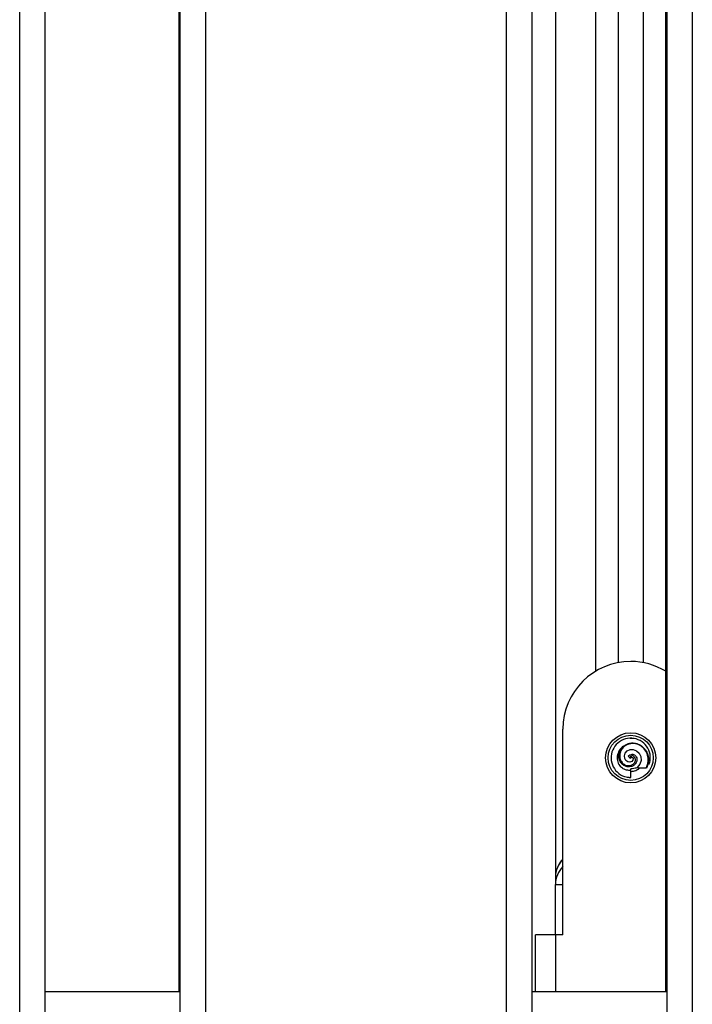
# Model space of a CAD drawing. Units: millimetres. Extents: x -8.2 to 12.2, y 0 to 17.2.
# Drawn here: x -5.5 to -5.3, y 13.1 to 13.3 of the extents above; entities that cross this region are included whole.
import ezdxf

# ---------------------------------------------------------------- set-up
doc = ezdxf.new("R2010")
doc.units = ezdxf.units.MM

# ---------------------------------------------------------------- blocks, each defined once
blk = doc.blocks.new('DDDD')
at = {"color": 7, "linetype": 'Continuous', "lineweight": 25}
for p, q in [((55.35213163128469, 5.703849923300368), (55.35213163128469, 6.487849923300018)), ((55.35713163128457, 6.487849923300018), (55.35713163128457, 5.703849923300368)), ((55.38413163128462, 5.703849923300368), (55.38413163128462, 6.487849923300018)), ((55.38913163128473, 6.487849923300018), (55.38913163128473, 5.703849923300368)), ((55.44913163128467, 5.718849920713183), (55.44913163128467, 6.472849925239643)), ((55.45413163128455, 6.472849925886294), (55.45413163128455, 5.718849920713183)), ((55.4811316312846, 5.718849920713183), (55.4811316312846, 6.472849925886294)), ((55.48613163128471, 6.472849925239643), (55.48613163128471, 5.718849920713183)), ((55.38388163128457, 5.773349923299975), (55.38388163128457, 6.418349923300411)), ((55.48088163128455, 5.773349923299975), (55.48088163128455, 6.418349923300411)), ((55.45886030204451, 6.409744681076518), (55.45886030204451, 5.794721849685629)), ((55.47136030204456, 6.300753774808072), (55.47136030204456, 5.838891478182632)), ((55.47636030204444, 6.300753774808072), (55.47636030204444, 5.838891478182632)), ((55.46036030204436, 5.784674979021474), (55.46036030204436, 5.825624979021086)), ((55.47447246572347, 5.823799817535473), (55.47375390553952, 5.823753264344305)), ((55.47359727652542, 5.820006279413974), (55.47337698350793, 5.820243108641989)), ((55.47367345722319, 5.819928572805111), (55.47379802510568, 5.819794858097339)), ((55.47379802510568, 5.819794858097339), (55.4737390267062, 5.819856007629824)), ((55.47386030204439, 5.820144267019714), (55.47386030204439, 5.819934979021127)), ((55.47386030204439, 5.817452075218171), (55.47386030204439, 5.817753779865598)), ((55.47696815204358, 5.817874400634537), (55.47693646641892, 5.817861377463487)), ((55.4772519435187, 5.818736305667699), (55.47758705931437, 5.818746791682315)), ((55.47386030205439, 5.816026136450091), (55.47386030204439, 5.817452075218171)), ((55.45886030204451, 5.784674979021474), (55.45886030204451, 5.794721849685629)), ((55.45486030204438, 5.773349923299975), (55.45486030204438, 5.784674979021474)), ((55.45886030204451, 5.784674979021474), (55.45486030204438, 5.784674979021474)), ((55.46036030204436, 5.784674979021474), (55.45886030204451, 5.784674979021474)), ((55.38413163128462, 5.773349923299975), (55.35713163128457, 5.773349923299975)), ((55.4811316312846, 5.773349923299975), (55.45413163128455, 5.773349923299975))]:
    blk.add_line(p, q, dxfattribs=at)
at = {"color": 8, "linetype": 'Continuous', "lineweight": 25}
for p, q in [((55.46686030204455, 6.300753774808072), (55.46686030204455, 5.837168375402143)), ((55.48086030204445, 6.300753774808072), (55.48086030204445, 5.837168375402143)), ((55.45886030204451, 5.794721849685629), (55.46036030204436, 5.794721849685629)), ((55.45886030204451, 5.784674979021474), (55.45886030204451, 5.773349923299975))]:
    blk.add_line(p, q, dxfattribs=at)
at = {"color": 7, "linetype": 'Continuous', "lineweight": 25, "flags": 128}
blk.add_lwpolyline([(55.47401753637769, 5.820080286516713), (55.47421992601062, 5.820000109315515), (55.47433336760355, 5.819774056483766), (55.4742857400538, 5.819467486705435), (55.4740667786341, 5.81920930823344), (55.47370413417252, 5.819074710107998), (55.47328914062814, 5.819126842778132), (55.47290809709443, 5.819380180859298), (55.472656251643, 5.819799092083485), (55.47259870519974, 5.820321537852578), (55.47276817107263, 5.820850464586329), (55.47315921312315, 5.821294490798209), (55.47371929498263, 5.821561202975317), (55.47437475459037, 5.82159140729982), (55.47501835084631, 5.821358434622198), (55.47555169396537, 5.820875561244065), (55.47587695167545, 5.820201894422098), (55.475930751634, 5.819421832872649), (55.47568318737376, 5.818649211017146), (55.47514929143449, 5.817995929266544), (55.47505940219457, 5.817924071488051), (55.47505940219457, 5.817924071488051)], dxfattribs=at)
at = {"color": 7, "linetype": 'Continuous', "lineweight": 25}
for radius in [0.005, 0.004499999999998181]:
    blk.add_circle((55.47386030204439, 5.819934979021127), radius, dxfattribs=at)
for centre, radius, start, end in [((55.47386030204439, 5.825624979021086), 0.0135, 90, 180), ((55.47386030204439, 5.825624979021086), 0.01350000000000087, 58.76707098689653, 90), ((55.47386030204439, 5.819934979021127), 0.002704430878196699, 122.169335430152, 221.8320971952328), ((55.4638603020444, 5.796186432340619), 0.005, 134.4270040015301, 180), ((55.4638603020444, 5.794721849685629), 0.005, 134.4270040015301, 180)]:
    blk.add_arc(centre, radius, start, end, dxfattribs=at)
at = {"color": 8, "linetype": 'Continuous', "lineweight": 25}
blk.add_arc((55.46373995570889, 5.796177023660675), 0.004879662734984459, 133.8362632781743, 179.889525564603, dxfattribs=at)
at = {"color": 7, "linetype": 'Continuous', "lineweight": 25}
for points, knots in [([(55.47762537127551, 5.818875158254741), (55.47768665196872, 5.819176046776192), (55.47786267337074, 5.820040312772107), (55.47757435259268, 5.821527317529217), (55.476536170092, 5.822959691682627), (55.47498104736565, 5.823818881126499), (55.4732079689752, 5.823923130925323), (55.47156350181194, 5.823256551499071), (55.47035543004858, 5.821953909258809), (55.46983730792499, 5.820256886478091), (55.47007821826469, 5.818494590632326), (55.47106671839856, 5.817029452400675), (55.47244683972735, 5.816155378742224), (55.47344115507735, 5.816064461853784), (55.47386030204439, 5.816026136450091)], [0, 0, 0, 0, 0.04741875938200731, 0.1362046684802545, 0.2250154558210428, 0.3137709817397036, 0.4026136596556161, 0.4913442145942218, 0.5801968438951908, 0.6689431417405663, 0.7577655972264019, 0.8466008829522984, 0.9353356310378608, 1, 1, 1, 1]), ([(55.47386030204439, 5.82054725989201), (55.47394259119187, 5.820583311092378), (55.47411024342341, 5.820656760195561), (55.47443503764543, 5.820618485821797), (55.47475025913354, 5.820446890747007), (55.47500271035369, 5.820126826227352), (55.47512758672383, 5.819703299643152), (55.47508637872693, 5.819224495123308), (55.47486055129343, 5.818757454122533), (55.47445750197676, 5.818373413404515), (55.47390994872035, 5.818137686832415), (55.4732766072018, 5.818100685111858), (55.47262988724833, 5.818295542152555), (55.4720557591188, 5.818719035539289), (55.47163668105759, 5.819344813272437), (55.47144112208161, 5.820113444920935), (55.4715164080842, 5.82094138397224), (55.47188143310609, 5.821734958543857), (55.47251501806454, 5.822391499332298), (55.4733688799538, 5.822817999819563), (55.47435432662542, 5.822944411613207), (55.47536545367484, 5.822729521124529), (55.4762843877013, 5.822171875203821), (55.47699446304, 5.821312698220936), (55.47739571606326, 5.820227745608463), (55.47742015781796, 5.81903221817447), (55.47716519005735, 5.818248639951889), (55.47697215354356, 5.817882000786085), (55.47696815204358, 5.817874400634537)], [0, 0, 0, 0, 0.01975272874310074, 0.04024332679844265, 0.063634978540101, 0.08795179075338382, 0.1137319735704431, 0.141080337309254, 0.1700113166328323, 0.200612676622712, 0.2327311023482362, 0.2668321841131371, 0.3026029408203318, 0.3400845155012309, 0.3795455101944902, 0.4205668789166638, 0.4637341300901932, 0.5084288514425227, 0.5553525559402722, 0.6040554241738937, 0.6545661155938527, 0.707156251244496, 0.7614564894492672, 0.8178978169247261, 0.8761617959686272, 0.936408068597321, 0.998681787679145, 1, 1, 1, 1]), ([(55.47693646641892, 5.817861377463487), (55.47704282653012, 5.818100565742498), (55.47732216446889, 5.818728755768461), (55.47740747002922, 5.819848570033173), (55.47707412314412, 5.821045947999664), (55.47636115561431, 5.82200913370616), (55.47539416059544, 5.822624526219442), (55.47431845618166, 5.822843755260692), (55.47328733420159, 5.822665997858167), (55.47243175660765, 5.822152052289312), (55.47185732440721, 5.821400627361072), (55.47161265838031, 5.820537071945182), (55.47170363395549, 5.81969719227618), (55.47208067816678, 5.818996296432488), (55.47265638988392, 5.818526813735843), (55.47332097175445, 5.818331765563926), (55.47395585967752, 5.818408926304073), (55.47445977453208, 5.81871039426278), (55.47476266119088, 5.81914944008895), (55.47483683176347, 5.819622875703317), (55.47470711675692, 5.820025507279752), (55.47443874500846, 5.820278954660353), (55.47413926193803, 5.820340828505323), (55.4739296717853, 5.820259887298562), (55.47387658656339, 5.82017140883363), (55.47386030204439, 5.820144267019714)], [0, 0, 0, 0, 0.04229684524330114, 0.111085946027346, 0.1772479649115351, 0.241094018219145, 0.3023729871837539, 0.3612564763868397, 0.4177331707362257, 0.471695579884964, 0.5233993158864939, 0.5724911972070732, 0.6194642115981782, 0.6637615871268415, 0.7060604967563221, 0.7456849572314951, 0.7833900374030114, 0.8185451865098758, 0.8517912647395155, 0.8827673937806135, 0.911852114206314, 0.9392277784350782, 0.9645881640208511, 0.9891370010610786, 1, 1, 1, 1]), ([(55.47337698350793, 5.820243108641989), (55.47341741709738, 5.820298829293279), (55.47349788166002, 5.820409715759524), (55.47367234245962, 5.820514893336622), (55.47379949132846, 5.820536788314712), (55.47386030204439, 5.82054725989201)], [0, 0, 0, 0, 0.3451140806958311, 0.6867916961833592, 1, 1, 1, 1]), ([(55.47337698350748, 5.820243108641989), (55.4734440121797, 5.820172097653085), (55.47353408442405, 5.820076674023767), (55.47364508501732, 5.819958721589501), (55.47367348277953, 5.819928545307448)], [0, 0, 0, 0, 0.7441656723657635, 1, 1, 1, 1]), ([(55.47373902847812, 5.819856005734437), (55.47373649746646, 5.819858711248344), (55.47372303748239, 5.819873099240795), (55.4736795403503, 5.819919390654832), (55.47364127054607, 5.819959834111614), (55.47360951437236, 5.819993359692489), (55.47359727652542, 5.820006279413974)], [0, 0, 0, 0, 0.02754056108677606, 0.146461405347626, 0.6710726345782522, 1, 1, 1, 1]), ([(55.47386030204439, 5.820144267019714), (55.47383563527819, 5.820139886852303), (55.4737871386335, 5.820131275126187), (55.47372845056179, 5.820088124796712), (55.47368855019045, 5.820030736982517), (55.4736719455359, 5.819974609481505), (55.47367311552762, 5.819939703967975), (55.47367348980333, 5.819928537833221)], [0, 0, 0, 0, 0.2353950139309121, 0.4628036061574423, 0.6708280419620459, 0.8946991972074725, 1, 1, 1, 1]), ([(55.47386030204439, 5.819934979021127), (55.47384906339516, 5.819923620006193), (55.47383364750249, 5.819908039008624), (55.47381744079416, 5.819885790092485), (55.47381125971924, 5.819861590415712), (55.47380196598579, 5.819837087688938), (55.4737944726794, 5.819814210100958), (55.47379473788055, 5.819801399933567), (55.47379695701215, 5.819796983687411), (55.47379802510568, 5.819794858097339)], [0, 0, 0, 0, 0.3011545278616254, 0.4130893155542106, 0.5085235576474771, 0.7654142273297431, 0.9086023849598487, 0.9560092829765547, 0.9999999999999999, 0.9999999999999999, 0.9999999999999999, 0.9999999999999999]), ([(55.47386030204439, 5.819934979021127), (55.47386030140729, 5.819934983100211), (55.47385682997265, 5.819957209134373), (55.47385462017701, 5.819992180429836), (55.47388144045021, 5.820005202373068), (55.47388530668331, 5.820007079530114)], [0, 0, 0, 0, 0.0001570770060468017, 0.855869264152485, 0.9999999999999999, 0.9999999999999999, 0.9999999999999999, 0.9999999999999999]), ([(55.47386030204439, 5.817452075218171), (55.47373748312793, 5.817444838529809), (55.47330425361361, 5.817419311946651), (55.472566884358, 5.817586488599773), (55.4720801719277, 5.817953900251268), (55.47184522386306, 5.818131258894027)], [0, 0, 0, 0, 0.169895966702678, 0.5992883602280017, 1, 1, 1, 1]), ([(55.47505940219457, 5.817924071488051), (55.47495471028788, 5.817896848971031), (55.47468680160864, 5.81782718600607), (55.47426441645075, 5.817762153544209), (55.47395237434034, 5.81775568770081), (55.47386030204439, 5.817753779865598)], [0, 0, 0, 0, 0.311373642594726, 0.7968113673790725, 1, 1, 1, 1]), ([(55.47386030204439, 5.817230548143016), (55.47398293040715, 5.817235662450003), (55.47425496241317, 5.817247007746118), (55.47469411033467, 5.817348965561905), (55.47523795218558, 5.817574866980067), (55.47547609325784, 5.817770267395645), (55.47563184586602, 5.817898066115958)], [0, 0, 0, 0, 0.1280351397116271, 0.2840261027527427, 0.5317279754677086, 1, 1, 1, 1]), ([(55.47693646641892, 5.817861377463487), (55.47640340689441, 5.817868889623242), (55.47577112398039, 5.817877800091992), (55.47515594196148, 5.817917795116955), (55.47505940219457, 5.817924071488051)], [0, 0, 0, 0, 0.8430712150046745, 1, 1, 1, 1]), ([(55.47315089030531, 5.816110370467868), (55.47318043026598, 5.816097904274102), (55.47340162311571, 5.816004558411805), (55.47364737228986, 5.816015746760058), (55.47386030204461, 5.816025440921294)], [0, 0, 0, 0, 0.1335484425345973, 1, 1, 1, 1])]:
    blk.add_open_spline(points, degree=3, knots=knots, dxfattribs=at)

msp = doc.modelspace()

# ---------------------------------------------------------------- block references
msp.add_blockref('DDDD', (-60.82169754976297, 7.361274854632029))

doc.saveas('drawing.dxf')
